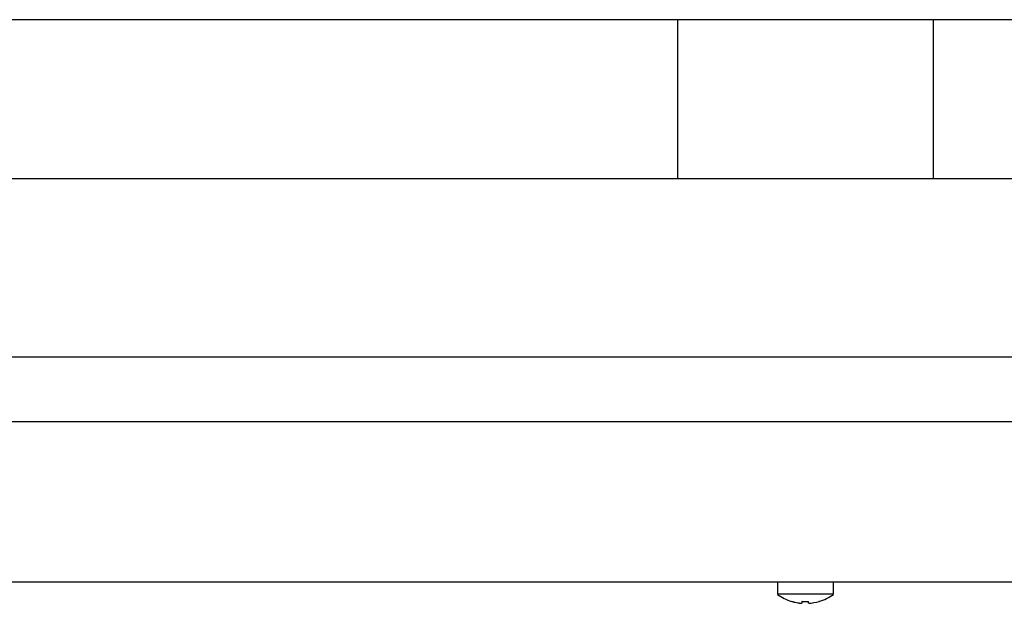
# Model space of a CAD drawing. Units: millimetres. Extents: x 5 to 415, y 5 to 292.
# Drawn here: x 73 to 89, y 122 to 132 of the extents above; entities that cross this region are included whole.
import ezdxf

# ---------------------------------------------------------------- set-up
doc = ezdxf.new("R2010")
doc.units = ezdxf.units.MM

msp = doc.modelspace()

# ---------------------------------------------------------------- linework, layer by layer
at = {"color": 7, "linetype": 'Continuous', "lineweight": 25}
for p, q in [((114.668, 132.056), (57.181, 132.056)), ((83.755, 132.056), (83.755, 129.366)), ((88.095, 129.366), (88.095, 132.056)), ((56.175, 129.366), (115.675, 129.366)), ((56.675, 126.346), (115.175, 126.346)), ((112.645, 125.246), (59.205, 125.246)), ((66.132, 122.536), (105.717, 122.536)), ((85.45, 122.536), (85.45, 122.323)), ((86.4, 122.323), (86.4, 122.536)), ((86.4, 122.323), (85.45, 122.323)), ((85.86, 122.171), (85.86, 122.171)), ((85.979, 122.171), (85.979, 122.17))]:
    msp.add_line(p, q, dxfattribs=at)
at = {"color": 7, "linetype": 'Continuous', "lineweight": 25, "flags": 128}
for points in [[(85.686, 122.205), (85.686, 122.204), (85.686, 122.203), (85.686, 122.203), (85.686, 122.203), (85.686, 122.203)], [(85.866, 122.204), (85.865, 122.198), (85.864, 122.192), (85.863, 122.187), (85.862, 122.183), (85.862, 122.179), (85.861, 122.176), (85.861, 122.173), (85.86, 122.171)], [(85.979, 122.171), (85.978, 122.173), (85.978, 122.175), (85.977, 122.178), (85.977, 122.182), (85.976, 122.186), (85.975, 122.191), (85.974, 122.197), (85.973, 122.203)], [(86.154, 122.2), (86.154, 122.2), (86.154, 122.2), (86.154, 122.2), (86.153, 122.201), (86.153, 122.202)]]:
    msp.add_lwpolyline(points, dxfattribs=at)
at = {"color": 7, "linetype": 'Continuous', "lineweight": 25}
for centre, radius, start, end in [((85.925, 122.966), 0.8, 233.5764, 252.6489), ((85.925, 122.966), 0.8, 286.6405, 306.4236), ((85.924, 122.976), 0.807, 252.8396, 265.4523), ((85.924, 122.975), 0.807, 252.8321, 265.4485), ((85.925, 123.008), 0.806, 265.8452, 273.4505), ((85.925, 123.007), 0.806, 265.838, 273.4582), ((85.925, 122.976), 0.807, 273.8499, 286.4622), ((85.925, 122.976), 0.807, 273.8461, 286.4549)]:
    msp.add_arc(centre, radius, start, end, dxfattribs=at)

doc.saveas('drawing.dxf')
